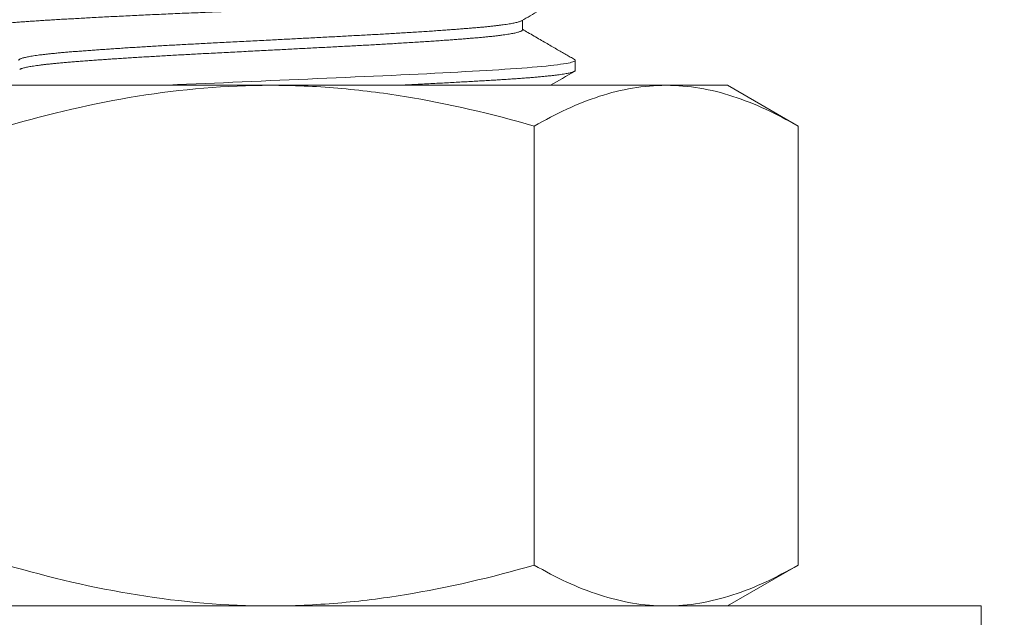
# Model space of a CAD drawing. Extents: x -388 to 293, y -43 to 336.
# Drawn here: x 261 to 262, y -2 to -2 of the extents above; entities that cross this region are included whole.
import ezdxf

# ---------------------------------------------------------------- set-up
doc = ezdxf.new("R2010")
doc.units = 0
doc.header["$LTSCALE"] = 0.25
doc.header["$MEASUREMENT"] = 0
doc.layers.get('0').update_dxf_attribs({"linetype": 'CONTINUOUS', "lineweight": 15})
doc.layers.get('DEFPOINTS').update_dxf_attribs({"linetype": 'CONTINUOUS', "lineweight": 15})
doc.layers.add('Text', color=7, linetype='CONTINUOUS')
doc.styles.add('romand', font='romand.shx', dxfattribs={"oblique": 15})
doc.dimstyles.new('romand', dxfattribs={"dimscale": 15, "dimtxt": 0.125, "dimasz": 0.125, "dimexe": 0.125, "dimexo": 0.0625, "dimgap": 0.0625, "dimtad": 0, "dimtih": 1, "dimtoh": 1, "dimdec": 3, "dimzin": 0, "dimdsep": 46, "dimlunit": 4, "dimtxsty": 'romand', "dimcen": 0, "dimadec": 0, "dimazin": 0, "dimtfac": 1, "dimtdec": 3, "dimtix": 1, "dimtofl": 0, "dimtmove": 0, "dimatfit": 0, "dimfxl": 0, "dimtolj": 1, "dimtzin": 0, "dimarcsym": 0})

# ---------------------------------------------------------------- blocks, each defined once
blk = doc.blocks.new('*D7')
at = {"layer": 'DEFPOINTS', "color": 0}
for p in [(253.013, 67.0861), (265.9974, 67.0861), (258.9974, -3.0346)]:
    blk.add_point(p, dxfattribs=at)
at = {"layer": 'Text', "color": 0, "lineweight": -2}
for p, q in [((265.4349, 67.0861), (251.888, 67.0861)), ((253.013, 65.9611), (253.013, 58.6029)), ((253.013, -1.9096), (253.013, 54.4779)), ((258.4349, -3.0346), (251.888, -3.0346))]:
    blk.add_line(p, q, dxfattribs=at)
at = {"layer": 'Text', "color": 0}
for points in [[(252.8255, 65.9611), (253.2005, 65.9611), (253.013, 67.0861)], [(252.8255, -1.9096), (253.2005, -1.9096), (253.013, -3.0346)]]:
    blk.add_solid(points, dxfattribs=at)
at = {"layer": 'Text', "color": 0, "insert": (253.013, 56.5404), "char_height": 1.125, "attachment_point": 5, "style": 'romand'}
blk.add_mtext('\\A1;POLE\\PHEIGHT', dxfattribs=at)
blk = doc.blocks.new('*D8')
at = {"layer": 'DEFPOINTS', "color": 0}
for p in [(265.6103, 45.9947), (256.5363, -3.0346), (258.9974, -3.0346)]:
    blk.add_point(p, dxfattribs=at)
at = {"layer": 'Text', "color": 0, "lineweight": -2}
for p, q in [((265.0478, 45.9947), (255.4113, 45.9947)), ((256.5363, 44.8697), (256.5363, 22.7122)), ((256.5363, -1.9096), (256.5363, 20.2479)), ((258.4349, -3.0346), (255.4113, -3.0346))]:
    blk.add_line(p, q, dxfattribs=at)
at = {"layer": 'Text', "color": 0}
for points in [[(256.3488, 44.8697), (256.7238, 44.8697), (256.5363, 45.9947)], [(256.3488, -1.9096), (256.7238, -1.9096), (256.5363, -3.0346)]]:
    blk.add_solid(points, dxfattribs=at)
at = {"layer": 'Text', "color": 0, "insert": (256.5363, 21.4801), "char_height": 1.125, "attachment_point": 5, "style": 'romand'}
blk.add_mtext('\\A1;49"', dxfattribs=at)

msp = doc.modelspace()

# ---------------------------------------------------------------- linework, layer by layer
for p, q in [((261.8078, -1.7067), (261.8078, -1.6949)), ((261.8727, -1.7567), (261.8727, -1.7442)), ((261.4976, -1.7749), (261.0104, -1.7749)), ((261.4976, -1.7749), (261.9847, -1.7749)), ((262.0601, -1.7749), (261.9847, -1.7749)), ((262.0601, -1.7749), (262.1471, -1.8252)), ((261.8223, -2.3653), (261.8223, -1.8252)), ((262.1471, -2.3653), (262.1471, -1.8252)), ((262.1471, -2.3653), (262.0601, -2.4156)), ((261.0104, -2.4156), (261.4976, -2.4156)), ((261.4976, -2.4156), (261.9847, -2.4156)), ((261.9847, -2.4156), (262.0601, -2.4156))]:
    msp.add_line(p, q)
at = {"color": 8, "flags": 128}
msp.add_lwpolyline([(261.8717, -1.7431), (261.872, -1.7433), (261.8726, -1.7437), (261.8727, -1.7442), (261.8725, -1.7447), (261.872, -1.7451), (261.8712, -1.7456), (261.8699, -1.7461), (261.8683, -1.7466), (261.8664, -1.7471), (261.8641, -1.7476), (261.8615, -1.7481), (261.8583, -1.7486), (261.8548, -1.7491), (261.8508, -1.7497), (261.8466, -1.7502), (261.8419, -1.7507), (261.8369, -1.7512), (261.8315, -1.7518), (261.8259, -1.7523), (261.8198, -1.7528), (261.8135, -1.7533), (261.8069, -1.7538), (261.8, -1.7543), (261.7932, -1.7547), (261.7861, -1.7552), (261.7787, -1.7557), (261.7711, -1.7562), (261.7631, -1.7566), (261.7548, -1.7571), (261.7463, -1.7576), (261.7374, -1.7581), (261.7284, -1.7586), (261.7191, -1.7591), (261.7096, -1.7596), (261.6999, -1.7601), (261.69, -1.7606), (261.6795, -1.7612), (261.6688, -1.7617), (261.6579, -1.7622), (261.6469, -1.7627), (261.6358, -1.7632), (261.6246, -1.7637), (261.6133, -1.7642), (261.6019, -1.7647), (261.5903, -1.7652), (261.5786, -1.7657), (261.5668, -1.7662), (261.5549, -1.7667), (261.5435, -1.7672), (261.5321, -1.7677), (261.5207, -1.7682), (261.5092, -1.7687), (261.4977, -1.7692), (261.4861, -1.7697), (261.4745, -1.7702), (261.4629, -1.7707), (261.4513, -1.7712), (261.4399, -1.7717), (261.4285, -1.7722), (261.4172, -1.7727), (261.406, -1.7731), (261.3944, -1.7736), (261.383, -1.7741), (261.3717, -1.7746), (261.3648, -1.7749)], dxfattribs=at)
msp.add_lwpolyline([(262.3724, -2.5346), (262.3724, -2.4156), (260.6224, -2.4156), (260.6224, -2.5346)], close=True)
at = {"color": 8}
for points, knots in [([(261.8727, -1.6567), (261.8727, -1.6568), (261.8726, -1.6572), (261.8721, -1.6576), (261.8712, -1.6581), (261.87, -1.6586), (261.8684, -1.6591), (261.8665, -1.6596), (261.8642, -1.6601), (261.8615, -1.6606), (261.8584, -1.6611), (261.8548, -1.6616), (261.8509, -1.6622), (261.8466, -1.6627), (261.842, -1.6632), (261.837, -1.6637), (261.8316, -1.6643), (261.8259, -1.6648), (261.8199, -1.6653), (261.8136, -1.6658), (261.807, -1.6663), (261.8002, -1.6668), (261.7932, -1.6672), (261.7862, -1.6677), (261.7788, -1.6682), (261.7711, -1.6687), (261.7631, -1.6691), (261.7549, -1.6696), (261.7463, -1.6701), (261.7375, -1.6706), (261.7284, -1.6711), (261.7191, -1.6716), (261.7096, -1.6721), (261.6999, -1.6726), (261.6899, -1.6732), (261.6795, -1.6737), (261.6688, -1.6742), (261.6579, -1.6747), (261.6469, -1.6752), (261.6358, -1.6757), (261.6246, -1.6762), (261.6133, -1.6767), (261.6019, -1.6772), (261.5903, -1.6777), (261.5786, -1.6782), (261.5668, -1.6787), (261.5551, -1.6792), (261.5435, -1.6797), (261.5321, -1.6802), (261.5207, -1.6807), (261.5092, -1.6812), (261.4977, -1.6817), (261.4861, -1.6822), (261.4745, -1.6827), (261.4629, -1.6832), (261.4513, -1.6837), (261.4399, -1.6842), (261.4285, -1.6847), (261.4172, -1.6852), (261.4058, -1.6857), (261.3944, -1.6861), (261.383, -1.6866), (261.3717, -1.6871), (261.3605, -1.6876), (261.3494, -1.6881), (261.3384, -1.6886), (261.3275, -1.6892), (261.3168, -1.6897), (261.3062, -1.6902), (261.2958, -1.6907), (261.2857, -1.6912), (261.2759, -1.6918), (261.2666, -1.6923), (261.2576, -1.6928), (261.2489, -1.6933), (261.2405, -1.6937), (261.2322, -1.6942), (261.2242, -1.6947), (261.2165, -1.6952), (261.209, -1.6957), (261.2018, -1.6962), (261.195, -1.6966), (261.1884, -1.6971), (261.1821, -1.6976), (261.1759, -1.6981), (261.17, -1.6986), (261.1643, -1.6991), (261.1589, -1.6996), (261.1539, -1.7001), (261.1492, -1.7007), (261.1449, -1.7012), (261.1409, -1.7017), (261.1373, -1.7022), (261.1342, -1.7028), (261.1314, -1.7033), (261.1289, -1.7038), (261.127, -1.7043), (261.1254, -1.7048), (261.1242, -1.7053), (261.1233, -1.7058), (261.1228, -1.7062), (261.1227, -1.7067), (261.1229, -1.7072), (261.1232, -1.7075), (261.1236, -1.7078), (261.1237, -1.7078)], [0, 0, 0, 0, 0.0094438, 0.0189289, 0.0284511, 0.0380062, 0.0475896, 0.057197, 0.0668239, 0.0764657, 0.0865775, 0.0966953, 0.1068136, 0.1169271, 0.1270304, 0.1371183, 0.1471854, 0.1572265, 0.1672366, 0.1772105, 0.1871434, 0.1970318, 0.2063667, 0.2157412, 0.2251514, 0.234593, 0.2440619, 0.2536715, 0.2633001, 0.2729432, 0.282596, 0.292254, 0.3019125, 0.3115668, 0.3212122, 0.3313024, 0.3413724, 0.3514172, 0.3614316, 0.3714106, 0.3813491, 0.3912425, 0.4011383, 0.411079, 0.4210599, 0.431076, 0.4411222, 0.4506175, 0.4601305, 0.4696571, 0.4791926, 0.4887326, 0.4983909, 0.5080444, 0.5176887, 0.527319, 0.5369308, 0.5465195, 0.5560807, 0.5656099, 0.575554, 0.5854535, 0.5953436, 0.6052788, 0.6152547, 0.6252665, 0.6353092, 0.6453775, 0.6554663, 0.6655702, 0.6756841, 0.6858025, 0.6953421, 0.7048764, 0.7144011, 0.7239115, 0.7334033, 0.7429894, 0.7525476, 0.7620733, 0.7715624, 0.7810106, 0.7904505, 0.7999316, 0.8094502, 0.8194576, 0.8294965, 0.8395618, 0.8496482, 0.8597505, 0.8698634, 0.8799815, 0.8900995, 0.900212, 0.9103136, 0.920399, 0.930463, 0.9399277, 0.9493645, 0.958769, 0.9681373, 0.9774652, 0.9869091, 0.9963942, 1, 1, 1, 1]), ([(261.8065, -1.6956), (261.8064, -1.6956), (261.8059, -1.6959), (261.8048, -1.6964), (261.8031, -1.6969), (261.801, -1.6975), (261.7986, -1.6981), (261.7959, -1.6986), (261.793, -1.6991), (261.7897, -1.6997), (261.7862, -1.7002), (261.7823, -1.7007), (261.7782, -1.7012), (261.7738, -1.7018), (261.7691, -1.7023), (261.7641, -1.7028), (261.7589, -1.7033), (261.7534, -1.7038), (261.7478, -1.7043), (261.7421, -1.7047), (261.7362, -1.7052), (261.7301, -1.7057), (261.7238, -1.7062), (261.7169, -1.7067), (261.7093, -1.7072), (261.7012, -1.7078), (261.6928, -1.7084), (261.6841, -1.7089), (261.6752, -1.7095), (261.6661, -1.7101), (261.657, -1.7106), (261.648, -1.7112), (261.6392, -1.7117), (261.6302, -1.7122), (261.6211, -1.7127), (261.6119, -1.7132), (261.6026, -1.7137), (261.5933, -1.7142), (261.5839, -1.7147), (261.5743, -1.7152), (261.5646, -1.7157), (261.5548, -1.7162), (261.5452, -1.7167), (261.5356, -1.7172), (261.5262, -1.7177), (261.5167, -1.7182), (261.5072, -1.7187), (261.4972, -1.7192), (261.4867, -1.7198), (261.4757, -1.7203), (261.4648, -1.7209), (261.4539, -1.7215), (261.4432, -1.722), (261.4325, -1.7226), (261.4222, -1.7231), (261.4123, -1.7236), (261.4029, -1.7241), (261.3935, -1.7246), (261.3842, -1.7251), (261.3751, -1.7256), (261.366, -1.7261), (261.357, -1.7267), (261.3481, -1.7272), (261.3394, -1.7277), (261.3308, -1.7282), (261.3224, -1.7287), (261.3143, -1.7293), (261.3066, -1.7298), (261.2992, -1.7303), (261.292, -1.7308), (261.285, -1.7312), (261.2779, -1.7318), (261.2707, -1.7323), (261.2634, -1.7329), (261.2564, -1.7334), (261.2498, -1.7339), (261.2435, -1.7345), (261.2375, -1.735), (261.2319, -1.7356), (261.2267, -1.7361), (261.222, -1.7366), (261.2176, -1.7371), (261.2134, -1.7376), (261.2095, -1.7382), (261.206, -1.7387), (261.2027, -1.7392), (261.1998, -1.7397), (261.1971, -1.7403), (261.1948, -1.7408), (261.1928, -1.7413), (261.1912, -1.7418), (261.1899, -1.7423), (261.1889, -1.7428), (261.1882, -1.7433), (261.1878, -1.7437), (261.1877, -1.744), (261.1877, -1.7442)], [0, 0, 0, 0, 0.005485, 0.016996, 0.028542, 0.040117, 0.051714, 0.062357, 0.073006, 0.083655, 0.0943, 0.104934, 0.115551, 0.126147, 0.136715, 0.147251, 0.157748, 0.168202, 0.17861, 0.188434, 0.198301, 0.208205, 0.218142, 0.228108, 0.239669, 0.251255, 0.262859, 0.274473, 0.286091, 0.297706, 0.309308, 0.319928, 0.330527, 0.341099, 0.351639, 0.362142, 0.372602, 0.383015, 0.39343, 0.403892, 0.414397, 0.424939, 0.435513, 0.445506, 0.455519, 0.465546, 0.475582, 0.485623, 0.49724, 0.50885, 0.520445, 0.532018, 0.543562, 0.55507, 0.566535, 0.577001, 0.58742, 0.597829, 0.608286, 0.618785, 0.629323, 0.639893, 0.65049, 0.661108, 0.671743, 0.682388, 0.693037, 0.703078, 0.713113, 0.723138, 0.733147, 0.743138, 0.754666, 0.766155, 0.777597, 0.788987, 0.800335, 0.811728, 0.823175, 0.833707, 0.844273, 0.854867, 0.865483, 0.876116, 0.88676, 0.897409, 0.908058, 0.918702, 0.929334, 0.939949, 0.950541, 0.960503, 0.970435, 0.980333, 0.990193, 1, 1, 1, 1]), ([(261.8078, -1.7067), (261.8078, -1.7067), (261.8078, -1.7069), (261.8076, -1.7072), (261.8071, -1.7078), (261.8061, -1.7083), (261.8048, -1.7089), (261.8031, -1.7094), (261.801, -1.71), (261.7986, -1.7106), (261.7959, -1.7111), (261.793, -1.7116), (261.7897, -1.7122), (261.7862, -1.7127), (261.7823, -1.7132), (261.7782, -1.7137), (261.7738, -1.7143), (261.7691, -1.7148), (261.7641, -1.7153), (261.7589, -1.7158), (261.7534, -1.7163), (261.7478, -1.7168), (261.7421, -1.7172), (261.7362, -1.7177), (261.7301, -1.7182), (261.7238, -1.7187), (261.7169, -1.7192), (261.7093, -1.7197), (261.7012, -1.7203), (261.6928, -1.7209), (261.6841, -1.7214), (261.6752, -1.722), (261.6661, -1.7226), (261.657, -1.7231), (261.648, -1.7237), (261.6392, -1.7242), (261.6302, -1.7247), (261.6211, -1.7252), (261.6119, -1.7257), (261.6026, -1.7262), (261.5933, -1.7267), (261.5839, -1.7272), (261.5743, -1.7277), (261.5646, -1.7282), (261.5548, -1.7287), (261.5452, -1.7292), (261.5356, -1.7297), (261.5262, -1.7302), (261.5167, -1.7307), (261.5072, -1.7312), (261.4972, -1.7317), (261.4867, -1.7323), (261.4757, -1.7328), (261.4648, -1.7334), (261.4539, -1.734), (261.4432, -1.7345), (261.4325, -1.7351), (261.4222, -1.7356), (261.4123, -1.7361), (261.4029, -1.7366), (261.3935, -1.7371), (261.3842, -1.7376), (261.3751, -1.7381), (261.366, -1.7386), (261.357, -1.7392), (261.3481, -1.7397), (261.3394, -1.7402), (261.3308, -1.7407), (261.3224, -1.7412), (261.3143, -1.7418), (261.3066, -1.7423), (261.2992, -1.7428), (261.292, -1.7433), (261.285, -1.7437), (261.2779, -1.7443), (261.2707, -1.7448), (261.2634, -1.7454), (261.2564, -1.7459), (261.2498, -1.7464), (261.2435, -1.747), (261.2375, -1.7475), (261.2319, -1.7481), (261.2267, -1.7486), (261.222, -1.7491), (261.2176, -1.7496), (261.2134, -1.7501), (261.2095, -1.7507), (261.206, -1.7512), (261.2027, -1.7517), (261.1998, -1.7522), (261.1971, -1.7528), (261.1948, -1.7533), (261.1928, -1.7538), (261.1912, -1.7543), (261.1899, -1.7548), (261.1891, -1.7551), (261.1889, -1.7553), (261.1889, -1.7553)], [0, 0, 0, 0, 0.000008, 0.01137, 0.022789, 0.034257, 0.045768, 0.057314, 0.068889, 0.080485, 0.091127, 0.101776, 0.112426, 0.12307, 0.133703, 0.144321, 0.154916, 0.165484, 0.176019, 0.186517, 0.196971, 0.207378, 0.217202, 0.227068, 0.236972, 0.246909, 0.256875, 0.268435, 0.280021, 0.291625, 0.303239, 0.314857, 0.326471, 0.338074, 0.348693, 0.359292, 0.369864, 0.380404, 0.390906, 0.401366, 0.411778, 0.422193, 0.432655, 0.44316, 0.453702, 0.464275, 0.474268, 0.484281, 0.494307, 0.504343, 0.514384, 0.526001, 0.537611, 0.549206, 0.560779, 0.572323, 0.58383, 0.595295, 0.605761, 0.616179, 0.626588, 0.637045, 0.647544, 0.658081, 0.668651, 0.679247, 0.689866, 0.7005, 0.711145, 0.721794, 0.731834, 0.741869, 0.751894, 0.761903, 0.771893, 0.783421, 0.79491, 0.806352, 0.817741, 0.829089, 0.840483, 0.851928, 0.862461, 0.873027, 0.88362, 0.894236, 0.904868, 0.915512, 0.926161, 0.93681, 0.947454, 0.958085, 0.9687, 0.979292, 0.989254, 0.999186, 1, 1, 1, 1]), ([(261.8727, -1.7567), (261.8727, -1.7568), (261.8726, -1.7572), (261.8721, -1.7576), (261.8712, -1.7581), (261.87, -1.7586), (261.8684, -1.7591), (261.8665, -1.7596), (261.8642, -1.7601), (261.8615, -1.7606), (261.8584, -1.7611), (261.8548, -1.7616), (261.8509, -1.7622), (261.8466, -1.7627), (261.842, -1.7632), (261.837, -1.7637), (261.8316, -1.7643), (261.8259, -1.7648), (261.8199, -1.7653), (261.8136, -1.7658), (261.807, -1.7663), (261.8002, -1.7668), (261.7932, -1.7672), (261.7862, -1.7677), (261.7788, -1.7682), (261.7711, -1.7687), (261.7631, -1.7691), (261.7549, -1.7696), (261.7463, -1.7701), (261.7375, -1.7706), (261.7284, -1.7711), (261.7191, -1.7716), (261.7096, -1.7721), (261.6999, -1.7726), (261.6899, -1.7732), (261.6795, -1.7737), (261.6688, -1.7742), (261.6598, -1.7746), (261.6544, -1.7749), (261.6527, -1.7749)], [0, 0, 0, 0, 0.0094439, 0.018929, 0.0284512, 0.0380063, 0.0475897, 0.0571972, 0.0668241, 0.0764659, 0.0865778, 0.0966956, 0.1068139, 0.1169274, 0.1270308, 0.1371186, 0.1471858, 0.1572269, 0.167237, 0.177211, 0.187144, 0.1970323, 0.2063672, 0.2157418, 0.225152, 0.2345936, 0.2440626, 0.2536722, 0.2633009, 0.2729439, 0.2825968, 0.2922548, 0.3019133, 0.3115676, 0.3212131, 0.3313033, 0.3413734, 0.3514182, 0.356166, 0.356166, 0.356166, 0.356166])]:
    msp.add_open_spline(points, degree=3, knots=knots, dxfattribs=at)
for points, knots in [([(261.8066, -1.6956), (261.8138, -1.6914), (261.8234, -1.6858), (261.8344, -1.6794), (261.8408, -1.6757), (261.8529, -1.6687), (261.8636, -1.6625), (261.8717, -1.6578)], [0, 0, 0, 0, 0.33144, 0.441452, 0.509637, 0.625447, 1, 1, 1, 1]), ([(261.8717, -1.7431), (261.8701, -1.7421), (261.8666, -1.7401), (261.8612, -1.737), (261.8555, -1.7337), (261.8495, -1.7302), (261.8431, -1.7265), (261.8364, -1.7226), (261.8294, -1.7186), (261.8221, -1.7143), (261.8148, -1.7101), (261.81, -1.7073), (261.8078, -1.706)], [0, 0, 0, 0, 0.0789775, 0.1630455, 0.2522028, 0.3464482, 0.4457804, 0.5501982, 0.6597001, 0.7742849, 0.8939513, 1, 1, 1, 1]), ([(261.1728, -1.8252), (261.2257, -1.8099), (261.2797, -1.7971), (261.3881, -1.7797), (261.4426, -1.7749), (261.4976, -1.7749)], [0, 0, 0, 0, 0.5, 0.5, 1, 1, 1, 1]), ([(261.4976, -1.7749), (261.525, -1.7749), (261.5527, -1.7761), (261.608, -1.7808), (261.6353, -1.7842), (261.7166, -1.7974), (261.7698, -1.81), (261.8223, -1.8252)], [0, 0, 0, 0, 0.25, 0.25, 0.5, 0.5, 1, 1, 1, 1]), ([(261.8223, -1.8252), (261.8489, -1.8098), (261.8756, -1.7972), (261.9297, -1.7797), (261.957, -1.7749), (261.9847, -1.7749)], [0, 0, 0, 0, 0.5, 0.5, 1, 1, 1, 1]), ([(261.9847, -1.7749), (261.9985, -1.7749), (262.0123, -1.7761), (262.0397, -1.7807), (262.0533, -1.7841), (262.0939, -1.7973), (262.1206, -1.8099), (262.1471, -1.8252)], [0, 0, 0, 0, 0.25, 0.25, 0.5, 0.5, 1, 1, 1, 1]), ([(261.1728, -2.3653), (261.2257, -2.3806), (261.2797, -2.3934), (261.3881, -2.4108), (261.4426, -2.4156), (261.4976, -2.4156)], [0, 0, 0, 0, 0.5, 0.5, 1, 1, 1, 1]), ([(261.4976, -2.4156), (261.525, -2.4156), (261.5527, -2.4144), (261.608, -2.4097), (261.6353, -2.4063), (261.7166, -2.3931), (261.7698, -2.3805), (261.8223, -2.3653)], [0, 0, 0, 0, 0.25, 0.25, 0.5, 0.5, 1, 1, 1, 1]), ([(261.8223, -2.3653), (261.8489, -2.3807), (261.8756, -2.3933), (261.9297, -2.4108), (261.957, -2.4156), (261.9847, -2.4156)], [0, 0, 0, 0, 0.5, 0.5, 1, 1, 1, 1]), ([(261.9847, -2.4156), (261.9985, -2.4156), (262.0123, -2.4144), (262.0397, -2.4098), (262.0533, -2.4064), (262.0939, -2.3933), (262.1206, -2.3806), (262.1471, -2.3653)], [0, 0, 0, 0, 0.25, 0.25, 0.5, 0.5, 1, 1, 1, 1])]:
    msp.add_open_spline(points, degree=3, knots=knots)
msp.add_open_spline([(261.8422, -1.7749), (261.852, -1.7692), (261.8619, -1.7635), (261.8717, -1.7578)], degree=3)

# ---------------------------------------------------------------- dimensions: what is measured, and where the dimension line sits
at = {"layer": 'Text'}
dim = msp.add_linear_dim(base=(253.013, 67.0861), p1=(258.9974, -3.0346), p2=(265.9974, 67.0861), angle=90, text='POLE\\PHEIGHT', dimstyle='romand', override={"dimscale": 9}, dxfattribs=at)
dim.commit()
dim.dimension.update_dxf_attribs({"geometry": '*D7', "text_midpoint": (253.013, 56.5404), "dimtype": 160})
dim = msp.add_linear_dim(base=(256.5363, -3.0346), p1=(265.6103, 45.9947), p2=(258.9974, -3.0346), angle=90, text='<>"', dimstyle='romand', override={"dimscale": 9, "dimlunit": 5}, dxfattribs=at)
dim.commit()
dim.dimension.update_dxf_attribs({"geometry": '*D8', "text_midpoint": (256.5363, 21.4801)})

doc.saveas('drawing.dxf')
